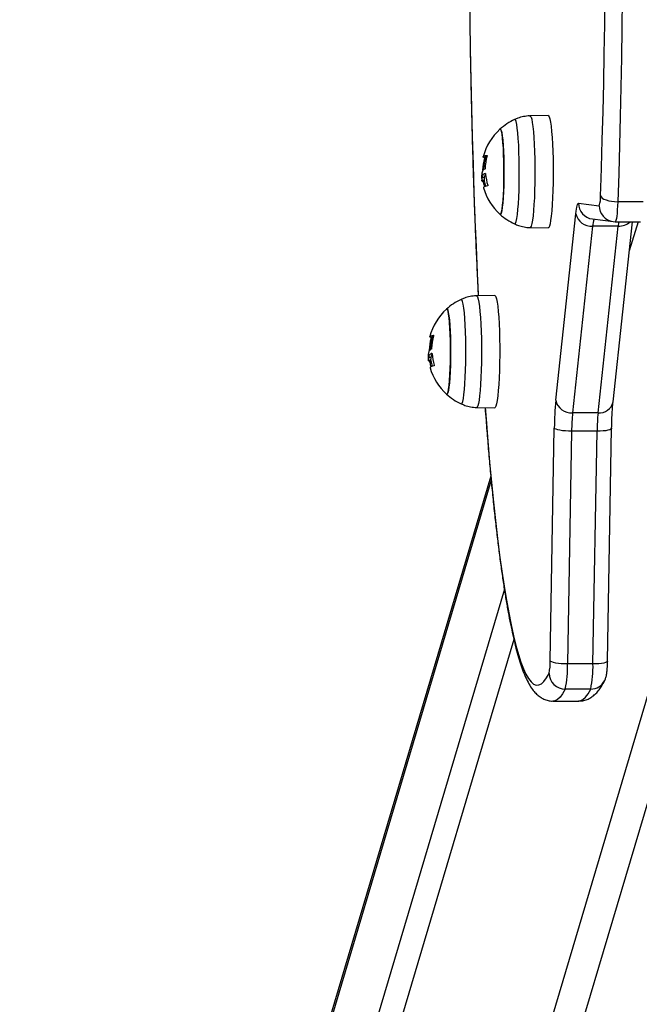
# Model space of a CAD drawing. Units: millimetres. Extents: x -13492 to 14, y -4548 to 14.
# Drawn here: x 4 to 4, y 3 to 4 of the extents above; entities that cross this region are included whole.
import ezdxf
from ezdxf import colors
from ezdxf.entities.mleader import LeaderData, LeaderLine
from ezdxf.math import Vec2, Vec3

# ---------------------------------------------------------------- set-up
doc = ezdxf.new("R2010")
doc.units = ezdxf.units.MM
doc.styles.get("Standard").update_dxf_attribs({"font": 'ARIALN.TTF'})

# ---------------------------------------------------------------- blocks, each defined once
blk = doc.blocks.new('K294_')
at = {"color": 7, "linetype": 'Continuous', "lineweight": 25}
for p, q in [((13.1332199035345, 3.660440941726255), (13.12752727902569, 3.660341196920261)), ((13.11348579155618, 3.647124711509012), (13.11327268877028, 3.647124711509012)), ((13.11352878060768, 3.647298566187009), (13.11328020247345, 3.647298566187009)), ((13.11320619745618, 3.640145258649999), (13.11245905142858, 3.640145258649999)), ((13.11331762604584, 3.641080784330687), (13.11257048002188, 3.641080784330687)), ((13.11360621314123, 3.642232021234439), (13.11317057794566, 3.642232021234439)), ((13.14959212353222, 3.635384407568698), (13.14977545270847, 3.640771325222294)), ((13.11324904083938, 3.639795050335441), (13.11283308288728, 3.639795050335441)), ((13.11328047807672, 3.639620097315263), (13.11289558281112, 3.639620097315263)), ((13.14270679607251, 3.633062937061685), (13.14918337387315, 3.632258196395331)), ((13.16294668529952, 3.633510911911206), (13.15497712771537, 3.633510911911206)), ((13.1355828712143, 3.571349673909343), (13.14187027139304, 3.629724400797703)), ((13.14707124066934, 3.628101093439317), (13.15354781847089, 3.627296352772963)), ((13.12752727902569, 3.625440727460362), (13.1332199035345, 3.625340982654369)), ((13.14712536747664, 3.625837539385746), (13.14083796729699, 3.567462812497387)), ((13.15509492506169, 3.625837539385746), (13.14712536747664, 3.625837539385746)), ((13.14880752488205, 3.567462812497387), (13.15509492506169, 3.625837539385746)), ((13.15350464991059, 3.570814232890688), (13.15958406067455, 3.627257903227791)), ((13.15354781847089, 3.627296352772963), (13.15415962839723, 3.627258489560835)), ((13.15416906633016, 3.627257903227791), (13.16213862391522, 3.627257903227791)), ((13.16132062735267, 3.627257903227791), (13.1585960301303, 3.618084634218893)), ((13.20248538219255, 3.607624159652322), (13.0104164244998, 2.960959690209482)), ((13.21232532986267, 3.607213408118104), (13.02037837148089, 2.960959690209482)), ((13.11649399148917, 3.604127557361925), (13.11080136698036, 3.604027812555931)), ((13.09675987951085, 3.590811327144682), (13.09654677672404, 3.590811327144682)), ((13.09680286856144, 3.590985181822679), (13.09655429042721, 3.590985181822679)), ((13.09659171400051, 3.584767399966357), (13.09584456797655, 3.584767399966357)), ((13.09688030109499, 3.585918636870109), (13.09644466590033, 3.585918636870109)), ((13.09648028540994, 3.583831874287488), (13.09573313938234, 3.583831874287488)), ((13.09652312879405, 3.583481665971111), (13.09610717084195, 3.583481665971111)), ((13.09655456603139, 3.583306712950933), (13.09616967076579, 3.583306712950933)), ((13.11080136698036, 3.569127343096032), (13.11649399148917, 3.569027598290039)), ((13.14880752488205, 3.567462812497387), (13.14083796729699, 3.567462812497387)), ((13.13384126994004, 3.489815994299851), (13.13512378877875, 3.562659277818374)), ((13.14053191234087, 3.561669215102801), (13.13924939350216, 3.488825931586097)), ((13.14850146992501, 3.561669215102801), (13.14053191234087, 3.561669215102801)), ((13.14721895108631, 3.488825931586097), (13.14850146992501, 3.561669215102801)), ((13.15179102621949, 3.489727975196137), (13.1530735450582, 3.56257125871466)), ((13.11523246903869, 3.547599523651432), (12.9735315454376, 3.070515909093364)), ((13.11534326398521, 3.546390742275752), (12.97400382426202, 3.070524184250961)), ((13.11948169238565, 3.512188639942313), (12.96480840789571, 2.991429228042169)), ((13.12246647889186, 3.496442400285876), (12.97000190552933, 2.983119354087965)), ((13.14721895108631, 3.488825931586097), (13.13924939350216, 3.488825931586097)), ((13.14651546345465, 3.480956905439005), (13.1385459058705, 3.480956905439005)), ((13.13477559309775, 3.47718569484582), (13.1427451506828, 3.47718569484582))]:
    blk.add_line(p, q, dxfattribs=at)
at = {"color": 7, "linetype": 'Continuous', "lineweight": 25, "flags": 128}
for points in [[(13.15640638950788, 3.6971202637063), (13.15629244177251, 3.68780069463114), (13.15614800425863, 3.678536934839348), (13.15597328163802, 3.66934211125167), (13.15576852149514, 3.660229253109127), (13.15553401397881, 3.651211273497528), (13.15527009139112, 3.642300951066635), (13.15497712771537, 3.633510911911206)], [(13.14977545270847, 3.640771325222294), (13.14988119078624, 3.644061060690864), (13.15014138402819, 3.652857203679877), (13.15037232923567, 3.661760192269274), (13.15057369443037, 3.670757228606225), (13.15074519015286, 3.679835379643326), (13.15088656988371, 3.688981595735958), (13.15099763039087, 3.698182729396057)], [(13.10858080953165, 3.6992416675233), (13.1086883792417, 3.690035075749027), (13.1088262887173, 3.68088188718625), (13.10899433971497, 3.671795259347481), (13.10919229066565, 3.662788254062751), (13.10941985701936, 3.653873818709461), (13.10967671165452, 3.645064767593202), (13.10996248534719, 3.636373763535947), (13.11027676730498, 3.627813299669786), (13.1106191057537, 3.619395681474406), (13.1109890085894, 3.61113300909651), (13.11133499234746, 3.604037162612575)], [(13.12268955127763, 3.626548182227769), (13.12276516128111, 3.62653598498341), (13.12297741213604, 3.626749046602844), (13.12318452467696, 3.627322691943253), (13.12338187235344, 3.628244106713599), (13.12356504674279, 3.629492708031965), (13.12372995603289, 3.631040604209692), (13.12387291642188, 3.632853217802539), (13.12399073441191, 3.634890058017253), (13.12408077814269, 3.637105625209505), (13.12414103618756, 3.639450427271503), (13.12417016247889, 3.641872085197382), (13.12416750638602, 3.644316503151775), (13.12413312724073, 3.646729076875407), (13.1240677930158, 3.649055913461187), (13.12397296317011, 3.651245035223245), (13.12385075604596, 3.653247540796063), (13.12370390154809, 3.655018697517652), (13.12353568016477, 3.656518940673185), (13.12334984968163, 3.657714757309212), (13.12315056124624, 3.658579434856937), (13.12294226663142, 3.65909365784987), (13.1227296187966, 3.659245939395395), (13.12268997132412, 3.659233937143061)], [(13.1275273724026, 3.66034119852461), (13.12761401809383, 3.660314316442371), (13.12782927039587, 3.659999129856577), (13.12803842230585, 3.659335670313657), (13.12823721609346, 3.658337443935442), (13.12842160489106, 3.657024771733039), (13.12858783507398, 3.655424375926803), (13.12873252267525, 3.653568835961186), (13.12885272227266, 3.651495925277549), (13.128945986948, 3.649247842360045), (13.1290104181029, 3.646870351694223), (13.12904470410502, 3.644411852133406)], [(13.1332199035345, 3.660440941726255), (13.13330713839912, 3.660413907600149), (13.13352362107469, 3.660096919421766), (13.13373396848818, 3.65942966757152), (13.13393389857299, 3.658425735372792), (13.13411934132853, 3.657105559991895), (13.13428652167602, 3.655496016391543), (13.13443203630539, 3.653629870237045), (13.13455292295874, 3.651545110883807), (13.13464672073167, 3.649284178017614), (13.1347115201728, 3.646893097716519), (13.13474600215102, 3.644420545474849)], [(13.11810435629048, 3.656190161408948), (13.11829652121776, 3.656200288272292), (13.11848621053867, 3.65584737141521), (13.11866825002415, 3.655141037488055), (13.11883767411144, 3.654100553441229), (13.11898986135327, 3.652754300966397), (13.1191206604766, 3.65113900232186), (13.11922650362465, 3.649298718642375), (13.11930450367197, 3.647283648071014), (13.1193525329785, 3.645148756480329), (13.11936928143257, 3.642952278146685), (13.11935429217863, 3.640754127274112), (13.11930797408366, 3.638614263686894), (13.11923159058677, 3.636591057287068), (13.11912722522846, 3.634739695869347), (13.11899772482537, 3.633110679749142), (13.11884662181035, 3.631748444238245), (13.1186780378788, 3.630690147570339), (13.11849657156234, 3.629964657320078), (13.1183071727877, 3.629591762969857), (13.11811500786132, 3.629581636106512), (13.1181136998606, 3.629582818811603)], [(13.1181136998606, 3.629582818811603), (13.11821110857671, 3.629541103001746), (13.1184025442775, 3.629733269955385), (13.11858861233975, 3.630284344453092), (13.1187642373119, 3.631179294621096), (13.1189246286034, 3.632393708550215), (13.11906541115639, 3.633894460193322), (13.11918274479047, 3.63564061295924), (13.11927342895104, 3.637584536352141), (13.11933499000896, 3.639673205208372), (13.1193657487396, 3.641849646087711), (13.11936486612501, 3.644054491356063), (13.11933236624134, 3.646227598580798), (13.11926913559944, 3.64830969106274), (13.1191768989678, 3.650243974748581), (13.1190581723198, 3.651977687416864), (13.11891619420965, 3.65346353791151), (13.11875483743041, 3.654660996098163), (13.11857850337345, 3.655537398444129), (13.11839200197335, 3.656068838973941), (13.11820042050147, 3.656240821378877), (13.1181136998606, 3.65619910556902)], [(13.11328020247345, 3.647298566187009), (13.11304246822636, 3.647386688221876), (13.11290022316587, 3.647476395727925), (13.1128542587561, 3.647567189565369), (13.11290483074697, 3.647658564544462), (13.11305165775264, 3.647750012250389), (13.11329392281221, 3.647841023855425), (13.11363027793903, 3.647931092963835), (13.11405885161946, 3.648019718422209)], [(13.12904470410502, 3.644411852133406), (13.12904814698902, 3.641922391637626), (13.12902067666744, 3.639452648446739), (13.12896285235854, 3.637052899409672), (13.12887585119677, 3.634771996493645), (13.12876144427662, 3.632656372306291), (13.12862196059121, 3.630749094854171), (13.12846023962755, 3.629088990808076), (13.12827957355728, 3.627709855097554), (13.12808364022056, 3.626639762947296), (13.12787642825549, 3.625900498350664), (13.12766215590034, 3.625507110600073), (13.127527100571, 3.625440730707258)], [(13.13474600215102, 3.644420545474849), (13.13474946471468, 3.641916855330554), (13.13472183737429, 3.6394329951921), (13.1346636825441, 3.637019529288726), (13.13457618408791, 3.634725588827995), (13.13446112322197, 3.632597871822644), (13.13432084225349, 3.630679692453985), (13.13415819689942, 3.629010099322248), (13.13397649814977, 3.627623080530019), (13.13377944486672, 3.62654687177869), (13.13357104848672, 3.625803381576906), (13.13335555135962, 3.625407745238907), (13.1332199035345, 3.625340982654369)], [(13.11283308288728, 3.639795050335441), (13.11273319598184, 3.639837891066553), (13.11264837667875, 3.639881073896821), (13.11257869792496, 3.639924561684301), (13.11252421964435, 3.639968317032388), (13.11248498868861, 3.640012302311651), (13.11246103879637, 3.640056479690746), (13.11245239056496, 3.640100811178262), (13.11245905143221, 3.640145258649999)], [(13.1132011059384, 3.64008339526058), (13.11319953658893, 3.640100811178262), (13.11320619745618, 3.640145258649999)], [(13.11425801553958, 3.638483588566804), (13.1138029339312, 3.638373199456827), (13.11344245182807, 3.638260840856081), (13.11317864002593, 3.638147158209311), (13.11301301399761, 3.638032804570092), (13.11294652518552, 3.637918436846438), (13.11295062046736, 3.637861379001468)], [(13.14959212353222, 3.635384407568698), (13.14976665401935, 3.635018906697359), (13.1501258934153, 3.634667451820268), (13.15065603635174, 3.634343549150207), (13.15133670973353, 3.634059646084414), (13.1521417556636, 3.633826652859487), (13.1530402366783, 3.633653523276142), (13.1539976246562, 3.633546910604626), (13.15497712771537, 3.633510911911206)], [(13.14187027139304, 3.629724400797703), (13.14196102985659, 3.630495073094925), (13.14205724553392, 3.631173018292746), (13.14215820073185, 3.63175317946784), (13.14226314240785, 3.632231229087982), (13.14237128778166, 3.632603601290019), (13.14248183017606, 3.632867518480769), (13.14259394503495, 3.633021012049857), (13.14270679607251, 3.633062937061685)], [(13.15497712771537, 3.633510911911206), (13.15491938743833, 3.632170109139541), (13.15484486508865, 3.630943102626905), (13.1547552274709, 3.629857336239501), (13.15465247946702, 3.628937094797355), (13.15453891919185, 3.628202960898624), (13.1544170865958, 3.627671354566108), (13.15428970664869, 3.627354165986024), (13.15415962839723, 3.627258489560835)], [(13.1059636392323, 3.570234797863439), (13.10603924923487, 3.570222600620899), (13.1062515000898, 3.570435662238514), (13.10645861263163, 3.571009307578923), (13.10665596030811, 3.571930722349269), (13.10683913469746, 3.573179323667635), (13.10700404398756, 3.574727219845362), (13.10714700437655, 3.576539833438209), (13.10726482236658, 3.578576673652923), (13.10735486609736, 3.580792240845175), (13.10741512414132, 3.583137042907173), (13.10744425043356, 3.585558700833052), (13.10744159434069, 3.588003118787445), (13.10740721519449, 3.590415692512896), (13.10734188096956, 3.592742529096857), (13.10724705112478, 3.594931650858915), (13.10712484400063, 3.596934156431733), (13.10697798950276, 3.598705313155141), (13.10680976811853, 3.600205556308855), (13.1066239376363, 3.601401372944882), (13.1064246492, 3.602266050492607), (13.10621635458608, 3.60278027348554), (13.10600370675127, 3.602932555031065), (13.10596405927879, 3.602920552778731)], [(13.11080146035727, 3.60402781416028), (13.1108881060485, 3.604000932078042), (13.11110335835054, 3.603685745492247), (13.11131251026052, 3.603022285949327), (13.11151130404813, 3.602024059571112), (13.11169569284482, 3.600711387368709), (13.11186192302774, 3.599110991562473), (13.11200661062901, 3.597255451596856), (13.11212681022642, 3.595182540913219), (13.11222007490267, 3.592934457995715), (13.11228450605757, 3.590556967329893), (13.11231879205969, 3.588098467769076)], [(13.11649399148917, 3.604127557361925), (13.11658122635379, 3.604100523235819), (13.11679770902936, 3.603783535057436), (13.11700805644194, 3.60311628320719), (13.11720798652675, 3.602112351008462), (13.1173934292832, 3.600792175627565), (13.11756060963069, 3.599182632027213), (13.11770612426006, 3.597316485872715), (13.11782701091341, 3.595231726519477), (13.11792080868634, 3.592970793655103), (13.11798560812656, 3.590579713352189), (13.11802009010569, 3.588107161110519)], [(13.10137844424515, 3.599876777044618), (13.10157060917152, 3.599886903907962), (13.10176029849334, 3.59953398705088), (13.10194233797882, 3.598827653125544), (13.10211176206611, 3.597787169076899), (13.10226394930703, 3.596440916602067), (13.10239474843127, 3.59482561795753), (13.10250059157932, 3.592985334278045), (13.10257859162573, 3.590970263706684), (13.10262662093317, 3.588835372115999), (13.10264336938724, 3.586638893782355), (13.10262838013239, 3.584440742909782), (13.10258206203833, 3.582300879322564), (13.10250567854144, 3.580277672922738), (13.10240131318313, 3.578426311505017), (13.10227181278004, 3.576797295384812), (13.10212070976502, 3.575435059873915), (13.10195212583347, 3.574376763206009), (13.101770659517, 3.573651272955748), (13.10158126074237, 3.573278378605527), (13.10138909581508, 3.573268251744001), (13.10138778781527, 3.573269434447274)], [(13.10138778781527, 3.573269434447274), (13.10148519653137, 3.573227718637416), (13.10167663223217, 3.573419885591055), (13.10186270029442, 3.573970960090581), (13.10203832526657, 3.574865910256766), (13.10219871655716, 3.576080324185885), (13.10233949911106, 3.577581075828992), (13.10245683274514, 3.57932722859491), (13.1025475169048, 3.581271151987811), (13.10260907796271, 3.583359820844042), (13.10263983669427, 3.585536261723381), (13.10263895407968, 3.587741106991733), (13.10260645419601, 3.589914214216468), (13.10254322355411, 3.591996306700229), (13.10245098692156, 3.593930590384251), (13.10233226027447, 3.595664303054353), (13.10219028216432, 3.59715015354718), (13.10202892538507, 3.598347611733833), (13.10185259132811, 3.599224014079799), (13.10166608992802, 3.599755454609611), (13.10147450845614, 3.599927437014547), (13.10138778781527, 3.59988572120469)], [(13.09655429042721, 3.590985181822679), (13.09631655618103, 3.591073303857546), (13.09617431112054, 3.591163011363595), (13.09612834670986, 3.591253805201039), (13.09617891870164, 3.591345180180132), (13.09632574570731, 3.591436627886059), (13.09656801076688, 3.591527639491095), (13.09690436589279, 3.591617708599505), (13.09733293957322, 3.591706334057879)], [(13.11231879205969, 3.588098467769076), (13.11232223494278, 3.585609007275115), (13.11229476462211, 3.583139264084228), (13.11223694031321, 3.580739515045342), (13.11214993915144, 3.578458612129315), (13.11203553223038, 3.576342987941961), (13.11189604854588, 3.574435710489841), (13.11173432758131, 3.572775606443746), (13.11155366151104, 3.571396470733224), (13.11135772817522, 3.570326378582966), (13.11115051621016, 3.569587113986334), (13.11093624385501, 3.569193726235743), (13.11080118852476, 3.569127346342928)], [(13.11802009010569, 3.588107161110519), (13.11802355266935, 3.585603470966224), (13.11799592532896, 3.58311961082777), (13.11793777049877, 3.580706144924396), (13.11785027204167, 3.578412204463665), (13.11773521117573, 3.576284487458314), (13.11759493020816, 3.574366308089655), (13.11743228485409, 3.572696714957918), (13.11725058610444, 3.571309696165689), (13.11705353282048, 3.57023348741436), (13.11684513644139, 3.569489997212576), (13.11662963931429, 3.569094360874577), (13.11649399148917, 3.569027598290039)], [(13.09610717084195, 3.583481665971111), (13.0960072839356, 3.583524506702223), (13.09592246463342, 3.583567689532491), (13.09585278587963, 3.583611177319971), (13.09579830759901, 3.583654932669877), (13.09575907664237, 3.583698917947321), (13.09573512675104, 3.583743095326416), (13.09572647851963, 3.583787426813932), (13.09573313938688, 3.583831874287488)], [(13.09753210349425, 3.582170204204293), (13.09707702188587, 3.582059815092497), (13.09671653978274, 3.581947456491752), (13.09645272798059, 3.581833773844981), (13.09628710195227, 3.581719420207581), (13.09622061314019, 3.581605052482108), (13.09622470842203, 3.581547994637138)], [(13.09647519389216, 3.58377001089625), (13.09647362454269, 3.583787426813932), (13.09648028540994, 3.583831874287488)], [(13.11348282152483, 3.569080359290955), (13.11375482833171, 3.565458259457363), (13.11430067785512, 3.558598196575393), (13.114868799585, 3.551980474583023), (13.11545837685879, 3.545614606309162), (13.11606856217202, 3.539509742554718), (13.11669847839619, 3.533674658926746), (13.1173472200411, 3.528117743234678), (13.11801385455363, 3.522846983421322), (13.11869742366105, 3.517869956094136), (13.11939694474893, 3.513193815618568), (13.12011141226902, 3.508825283848044), (13.12083979919078, 3.504770640452397), (13.121581058473, 3.50103571389386), (13.12233412457261, 3.49762587304699), (13.12309791497262, 3.494546019486141), (13.12387133174105, 3.491800580435073), (13.12465326310701, 3.489393502400479), (13.12544258506239, 3.487328245507659), (13.12623816297344, 3.485607778516486), (13.12703885321423, 3.484234574563151), (13.12784350481013, 3.483210607596765), (13.12865096109033, 3.48253734954901), (13.12946006135587, 3.482215768213199), (13.1302696425413, 3.482246325856384), (13.13107854089174, 3.482628978551792), (13.13188559363278, 3.483363176244301), (13.13268964064389, 3.484447863539889), (13.13348952612467, 3.485881481226305)], [(13.14053191234087, 3.561669215102801), (13.13955196504992, 3.561688238879786), (13.13859326144609, 3.561744579138893), (13.13769264397104, 3.561836070755224), (13.13688472284901, 3.561959197758687), (13.13620054603723, 3.562109228444887), (13.1356664060653, 3.5622803972195), (13.13530282963291, 3.562466126163916), (13.13512378877875, 3.562659277818374)], [(13.15307353211154, 3.562570588926381), (13.15304291818063, 3.562466126163916), (13.15283960256909, 3.5622803972195), (13.15245315981554, 3.562109228444887), (13.1518984406979, 3.561959197758687), (13.15119676276061, 3.561836070755224), (13.15037509109368, 3.561744579138893), (13.14946500207896, 3.561688238879786), (13.14850146992501, 3.561669215102801)], [(13.13924939350216, 3.488825931586097), (13.13826944621121, 3.488844955363082), (13.13731074260739, 3.488901295622189), (13.13641012513233, 3.48899278723852), (13.1356022040103, 3.489115914240164), (13.13491802719853, 3.489265944926363), (13.13438388722659, 3.489437113702796), (13.1340203107942, 3.489622842647212), (13.13384126994004, 3.489815994299851)], [(13.15179102621949, 3.489727975196137), (13.15176039934193, 3.489622842647212), (13.15155708373038, 3.489437113702796), (13.15117064097683, 3.489265944926363), (13.15061592185919, 3.489115914240164), (13.14991424392281, 3.48899278723852), (13.14909257225588, 3.488901295622189), (13.14818248324025, 3.488844955363082), (13.14721895108631, 3.488825931586097)], [(13.1385459058705, 3.480956905439005), (13.13773554272337, 3.479503219028037), (13.13692098527224, 3.478400503330112), (13.1361033877605, 3.477650320913516), (13.13528390873796, 3.477253734802933), (13.13478007979063, 3.477185700146355)], [(13.1427451506828, 3.47718569484582), (13.14325346632302, 3.477253734802933), (13.14407294534465, 3.477650320913516), (13.1448905428573, 3.478400503330112), (13.14570510030842, 3.479503219028037), (13.14651546345465, 3.480956905439005)]]:
    blk.add_lwpolyline(points, dxfattribs=at)
at = {"color": 7, "linetype": 'Continuous', "lineweight": 25}
for centre, radius, start, end in [((13.13023365529842, 3.642890962189402), 0.01800000000000114, 114.7769633463232, 132.3246654672177), ((13.13023365529842, 3.642890962189402), 0.01800000000000023, 132.3246654672195, 164.8726959665701), ((13.12969930478028, 3.64255167347378), 0.01705128706064659, 164.4432242348116, 177.3445266998162), ((13.13098080132147, 3.642890962189402), 0.01800000000000033, 164.8726959665701, 177.340052042175), ((13.13071065409747, 3.643242411000164), 0.0172661854021117, 164.4583625171082, 177.9004172887084), ((13.11422161807821, 3.647035490891857), 0.0008285059035559602, 100.4998929393092, 138.1436211706688), ((13.13023365529842, 3.642890962189402), 0.01800000000000003, 186.2865068871611, 188.9734019774241), ((13.11549947210586, 3.633458186906272), 0.009077660317280646, 102.4596504061424, 104.865582617347), ((13.13098080132147, 3.642890962189402), 0.01800000000000121, 188.9734019774232, 194.7576608363409), ((13.13073664268029, 3.6435680148164), 0.01717827848630225, 184.6399235927473, 196.6057021888464), ((13.1298269376606, 3.642525984426674), 0.01717891023685181, 189.73865387042, 194.7099158145442), ((13.13023365529842, 3.642890962189402), 0.01799999999999775, 196.2256684264594, 227.6753345267399), ((13.14204012966036, 3.634781997408344), 0.007575982407431454, 340.5410234933352, 4.560733381820621), ((13.14769343773549, 3.63304878645008), 0.004986661741134524, 179.8374119896907, 262.832395595393), ((13.15417001553704, 3.632244045783726), 0.004986661741136669, 179.8374119896907, 262.8323955953759), ((13.13023365529842, 3.642890962189402), 0.01800000000000075, 227.6753345267405, 245.2230366512476), ((13.14668910180479, 3.630743617373217), 0.004925436931252232, 191.9424541817386, 275.0815759109328), ((13.15324123411063, 3.625648193064397), 0.006118796999431209, 157.0454531795005, 178.2266976210714), ((13.17015732271682, 3.624383774705483), 0.01513239091758944, 169.0511716395133, 174.4871076543909), ((13.15525776614448, 3.631066689527278), 0.005231685047114935, 268.2163272664847, 313.2791016638083), ((13.11350774325217, 3.586577577825072), 0.01800000000000143, 114.7769633463226, 132.3246654672237), ((13.11350774325217, 3.586577577825072), 0.01800000000000047, 132.3246654672195, 164.8726959665701), ((13.11297339273404, 3.58623828910945), 0.01705128706061677, 164.4432242348119, 177.3445266998177), ((13.11425488927614, 3.586577577825072), 0.01800000000000185, 164.8726959665717, 177.3400520421752), ((13.11398474205214, 3.586929026635834), 0.01726618540223651, 164.4583625171076, 177.9004172887089), ((13.09749570603197, 3.590722106527527), 0.0008285059035479283, 100.4998929392835, 138.1436211707432), ((13.11350774325217, 3.586577577825072), 0.01799999999999988, 186.2865068814067, 188.9734019774241), ((13.09877356006144, 3.577144802538304), 0.009077660320051943, 102.4596504092707, 104.8655826169966), ((13.11401073063496, 3.58725463045207), 0.01717827848636986, 184.6399235864548, 196.605702188845), ((13.11310102561436, 3.586212600062344), 0.01717891023662495, 189.7386538704207, 194.7099158086785), ((13.11350774325217, 3.586577577825072), 0.01799999999999843, 196.2256684272692, 227.6753345267408), ((13.11425488927614, 3.586577577825072), 0.0180000000000021, 188.9734019774251, 194.7576608363409), ((13.11350774325217, 3.586577577825072), 0.01799999999999941, 227.6753345267437, 245.2230366512457), ((13.23857215208171, 3.561551795951662), 0.1034542912886807, 174.5655258644735, 179.3866349276489), ((13.14040170162514, 3.572368890484857), 0.004925436931244572, 191.9424541817355, 275.081575910941), ((13.14929679934756, 3.571744375557818), 0.004309428238990215, 263.480819451213, 347.5352459638966), ((13.20949748787405, 3.560930893859539), 0.0689695275244955, 174.5655258648795, 179.3866349286502), ((13.21746704546092, 3.56093089385772), 0.06896952752622837, 174.5655258635183, 179.386634927148), ((13.11748989588557, 3.489294820861095), 0.01635967772390349, 347.9571330865511, 1.825591686276829), ((13.10654664539232, 3.487783584704947), 0.03271935544774406, 347.9571330931133, 1.825591692644688), ((13.11451620297737, 3.487783584704947), 0.03271935544764924, 347.957133093113, 1.825591692645487), ((13.13853106335717, 3.485999809253689), 0.005042925657627202, 181.3445208782409, 270.168635164833), ((13.14654210853258, 3.485852611927247), 0.004895778996111259, 269.6881685125514, 333.4157057361832)]:
    blk.add_arc(centre, radius, start, end, dxfattribs=at)
for points, knots in [([(13.1675395557844, 3.635208400094915), (13.1675893467085, 3.636645516096313), (13.16773377895368, 3.640814265632206), (13.16795317527738, 3.647801678419772), (13.16818887610532, 3.656195467202768), (13.1683977853221, 3.664681633915596), (13.1685800787576, 3.673247140193188), (13.16873541275925, 3.681881623525759), (13.16886362569165, 3.690573915916819), (13.16896454956111, 3.699312960828455), (13.16903806093649, 3.708087586799), (13.16908406765413, 3.71688658741309), (13.16910251264597, 3.725698719198907), (13.16909337308187, 3.734512719321491), (13.16905666073615, 3.743317317337049), (13.16899242194757, 3.752101255158185), (13.16890073752018, 3.760853304367036), (13.16878172250142, 3.769562283588447), (13.16863552598477, 3.778217069236551), (13.16846233082322, 3.786806610672419), (13.16826235327096, 3.795319945316213), (13.16803584254592, 3.80374621373753), (13.16778308030223, 3.812074674722088), (13.16750438001998, 3.820294720322043), (13.16720008628034, 3.828395890895398), (13.16687057393245, 3.836367890174505), (13.16651624712302, 3.844200600380053), (13.16613753816126, 3.851884097438732), (13.1657349062001, 3.859408666344597), (13.16530883567646, 3.866764816769636), (13.1648598344649, 3.873943299023584), (13.16438843165486, 3.880935120523053), (13.16389517484493, 3.887731562962789), (13.16338062681314, 3.894324200491018), (13.16284536132696, 3.900704919258122), (13.16228995780728, 3.906865938862528), (13.16171499438713, 3.912799836461407), (13.16112103872127, 3.918499574564838), (13.16050863555245, 3.923958534008624), (13.15987828954292, 3.929170554286746), (13.15923044100635, 3.934129984464879), (13.15856543079861, 3.938831749502559), (13.15788344815644, 3.943271439521912), (13.15718445097389, 3.94744543388092), (13.15646804013102, 3.951351079476216), (13.15573325379626, 3.954986955769844), (13.15497821839688, 3.958353283274254), (13.15419952152968, 3.961452575210704), (13.15339104781413, 3.964290716908498), (13.15254158956703, 3.966878758548181), (13.15163008984507, 3.969235697160319), (13.15061524993905, 3.971389417015733), (13.14955104169656, 3.973151899540743), (13.14843508158299, 3.97453768111095), (13.14734944059217, 3.975547282528486), (13.14618592408113, 3.976330504519273), (13.14491002007469, 3.976874958857796), (13.14373411380018, 3.977173278171311), (13.1430064607888, 3.977152248463743), (13.14275115232011, 3.977144869860557)], [0, 0, 0, 0, 0.009638777109665458, 0.02795991940680459, 0.04628040621279209, 0.06459959734991232, 0.08291768795424401, 0.1012348550654975, 0.1195512609010394, 0.1378670557545989, 0.1561823805219949, 0.1744973689411776, 0.1928121496193268, 0.2111268479095419, 0.2294415740457413, 0.2477564244162248, 0.266071524394758, 0.2843870025525845, 0.3027029925140312, 0.3210196349555034, 0.3393370798054513, 0.3576554887154009, 0.3759750378854259, 0.3942959213455391, 0.4126183548185545, 0.430942580322221, 0.449268871711395, 0.4675975414185459, 0.4859289487285474, 0.5042635100289634, 0.52260171162129, 0.5409441258780022, 0.559291431808831, 0.5776444414935644, 0.5960041344020701, 0.6143717024399726, 0.6327486097615168, 0.6511366731908592, 0.6695381718306749, 0.6879559986810078, 0.7063938738062319, 0.7248566494528677, 0.7433507555367853, 0.7618848646024968, 0.7804709091608943, 0.7991256816295513, 0.8178734287847026, 0.8367502015292028, 0.8558113990852801, 0.875145202415951, 0.8948961610912158, 0.915297587032566, 0.9366174899469781, 0.9517317518783313, 0.9642351276434578, 0.9751887593497226, 0.9852290215621943, 0.9948173706024316, 1, 1, 1, 1]), ([(13.11131297916871, 3.850334612788491), (13.11122375592311, 3.848566678839551), (13.11100603055309, 3.84425251084699), (13.1106877308124, 3.837215479022551), (13.11035476706582, 3.829261227250162), (13.11004788538719, 3.821171030050526), (13.10976633333974, 3.812962550116343), (13.1095107587347, 3.804644235969453), (13.10928139561418, 3.796227201307691), (13.10907854918094, 3.787722023030573), (13.10890246498218, 3.779139579709725), (13.10875336319566, 3.77049080762058), (13.10863142880806, 3.761786746793722), (13.10853681371407, 3.753038509375391), (13.10846963572601, 3.744257268797218), (13.10842997851103, 3.735454243358025), (13.10841789136737, 3.726640681308116), (13.10843338912617, 3.717827849231388), (13.10847645205047, 3.709027016036406), (13.10854702584072, 3.700249434844726), (13.10864502177299, 3.691506324000646), (13.10877031696907, 3.682808853148662), (13.10892275438471, 3.674168129485541), (13.1091021439537, 3.665595188117867), (13.1093082598394, 3.657100956397106), (13.10954085254741, 3.648696315563346), (13.1097996059674, 3.640391799318739), (13.11008430038635, 3.632198647611721), (13.11039420717077, 3.624124802186405), (13.1107303518005, 3.616189782221544), (13.11103619578114, 3.609484473417386), (13.11123949882165, 3.605490502624296), (13.11131349661298, 3.604036785968991)], [0, 0, 0, 0, 0.02373808042988362, 0.0579264099956321, 0.09210983819308342, 0.1262890239360286, 0.1604645398491173, 0.1946368876622021, 0.228806510732764, 0.2629738043295644, 0.2971391241634534, 0.3313027935423251, 0.3654651094460494, 0.3996263477564428, 0.4337867678319791, 0.4679466165829501, 0.5021061321779073, 0.536265547494201, 0.5704250502312236, 0.604584838230806, 0.638745146410085, 0.6729062164292667, 0.7070683002055814, 0.7412316637175509, 0.7753965912123617, 0.8095633899522229, 0.84373239566206, 0.8779039788770736, 0.9120785524366807, 0.9462565804356932, 0.9804385890290889, 1, 1, 1, 1]), ([(13.12753003531396, 3.660330908874447), (13.12748661275998, 3.660333580429641), (13.12679940845499, 3.660375860393605), (13.12550121020411, 3.660154442526026), (13.12391236098881, 3.659777599129801), (13.12302120602851, 3.659357348820184), (13.12268566331239, 3.659199113793282)], [0, 0, 0, 0, 0.0260166656360995, 0.4117391329038669, 0.7785046844101378, 1, 1, 1, 1]), ([(13.11327268877028, 3.647124711509012), (13.11327546948485, 3.647135209258839), (13.11328098481625, 3.647156030726681), (13.1132872845086, 3.64718739276518), (13.11329174228411, 3.647217025683266), (13.11329392067671, 3.64724368100119), (13.11329378449716, 3.647265988739808), (13.11329069296915, 3.647289301582849), (13.1132843897143, 3.64729486825613), (13.11328020247345, 3.647298566187009)], [0, 0, 0, 0, 0.1261443512348058, 0.250197495167289, 0.3757810848341104, 0.5004272876061928, 0.6250119633647612, 0.7508961209725368, 1, 1, 1, 1]), ([(13.11405885161946, 3.648019718422209), (13.1140626799737, 3.648019891953798), (13.11407027573785, 3.64802023625757), (13.11407929980613, 3.648012816390609), (13.11408604852693, 3.647999893189398), (13.1140899169335, 3.647980975339441), (13.11409086683159, 3.647957308746617), (13.1140886730758, 3.647929802056159), (13.11408383267952, 3.647899814844412), (13.11407848412762, 3.647879116052853), (13.11407578960769, 3.647868688310472)], [0, 0, 0, 0, 0.1259231919416799, 0.2498418121804287, 0.3753926238689821, 0.4996836939574228, 0.6243172069770888, 0.749776098235234, 0.8739409364711458, 1, 1, 1, 1]), ([(13.11339214525958, 3.643706722071646), (13.11314506368615, 3.643613517096445), (13.11265106271401, 3.643427168324114), (13.11247719561232, 3.642573847265656), (13.11239029060141, 3.642147326803159)], [0, 0, 0, 0, 0.5001641430223503, 1, 1, 1, 1]), ([(13.11345606016619, 3.643874982402257), (13.11345545101392, 3.643864351107685), (13.11345423060573, 3.643843051791326), (13.11344799565484, 3.64380190583447), (13.11343547525883, 3.643756375310976), (13.11341489553832, 3.643717466478255), (13.11339973461725, 3.643710305651756), (13.11339214523685, 3.643706721023908)], [0, 0, 0, 0, 0.1250654454582809, 0.2505629262742511, 0.5001166517465346, 0.7497642180575489, 1, 1, 1, 1]), ([(13.11239029063961, 3.642147326586699), (13.11236759078418, 3.641840504121636), (13.11232230640815, 3.641228418145464), (13.11234086303319, 3.640978744389348), (13.11235011771385, 3.640854225464271)], [0, 0, 0, 0, 0.501273474202258, 0.9999999999999999, 0.9999999999999999, 0.9999999999999999, 0.9999999999999999]), ([(13.11245905142585, 3.640145258686379), (13.1124699987771, 3.640227971134071), (13.11249184899532, 3.64039305992569), (13.11254430528004, 3.640851854189667), (13.1125704800246, 3.641080784294307)], [0, 0, 0, 0, 0.5010179445837089, 0.9999999999999999, 0.9999999999999999, 0.9999999999999999, 0.9999999999999999]), ([(13.11257048001642, 3.641080784330687), (13.11262309669963, 3.641375258913603), (13.11272805981696, 3.64196269559702), (13.11302332531102, 3.642142400252259), (13.11317057794566, 3.642232021234439)], [0, 0, 0, 0, 0.5012873574611519, 1, 1, 1, 1]), ([(13.11320619745618, 3.640145258649999), (13.11321714480471, 3.640227971114062), (13.11323899501747, 3.640393059936604), (13.11329145130219, 3.640851854187848), (13.11331762604766, 3.641080784287031)], [0, 0, 0, 0, 0.5010179410920191, 1, 1, 1, 1]), ([(13.11331762604039, 3.641080784330687), (13.11336215357312, 3.641392590306485), (13.11342107788858, 3.641805210366646), (13.11360624216866, 3.641947355206274), (13.11365148273979, 3.641982084981781)], [0, 0, 0, 0, 0.7556733351157339, 1, 1, 1, 1]), ([(13.11354094855358, 3.642322051882137), (13.11354901739776, 3.642321490149105), (13.11356511771317, 3.642320369282378), (13.11358814711764, 3.642289793703957), (13.11360306273707, 3.642248959771085), (13.11361136819722, 3.642210002826094), (13.11361356949272, 3.642188882869367), (13.1136146616376, 3.642178404459036)], [0, 0, 0, 0, 0.2503047665523125, 0.4994501777013803, 0.7488062740003508, 0.8753732977020985, 1, 1, 1, 1]), ([(13.11289558281112, 3.639620097315263), (13.11289360434819, 3.639630897035521), (13.1128896296035, 3.6396525937374), (13.11287973743618, 3.639694590999487), (13.11286563066585, 3.639741323000043), (13.11284788929914, 3.63978236645139), (13.11283802226479, 3.639790819027756), (13.11283308288728, 3.639795050335441)], [0, 0, 0, 0, 0.124710116031623, 0.250543364052339, 0.5001736803204271, 0.7497899641422603, 1, 1, 1, 1]), ([(13.11427479911561, 3.638658742141478), (13.11427766993291, 3.638648306275489), (13.11428336372262, 3.63862760847528), (13.11428859200112, 3.63859634384912), (13.11429104185698, 3.638566719960498), (13.11429019579953, 3.638539951148549), (13.11428621796438, 3.638517418433683), (13.11427713462342, 3.638493655225237), (13.11426564798638, 3.638487607234627), (13.11425801553958, 3.638483588566804)], [0, 0, 0, 0, 0.1261389991849998, 0.2501757086286556, 0.3757832287074334, 0.500373495017197, 0.6249901079559504, 0.7508197724187823, 1, 1, 1, 1]), ([(13.12268466133299, 3.626581915064297), (13.12307529767566, 3.626401933718943), (13.12402352159586, 3.62596505010274), (13.12564514098392, 3.625603188918238), (13.12688670081696, 3.625404065276006), (13.12751610954308, 3.625443346888777), (13.12753133394779, 3.625444297050625)], [0, 0, 0, 0, 0.2566176614801925, 0.6229092853557519, 0.9908787698583921, 1, 1, 1, 1]), ([(13.11080412326863, 3.604017524511936), (13.11076070071465, 3.604020196065311), (13.11007349640875, 3.604062476029275), (13.10877529815878, 3.603841058161696), (13.10718644894257, 3.603464214765471), (13.10629529398227, 3.603043964455854), (13.10595975126614, 3.602885729428952)], [0, 0, 0, 0, 0.0260166656360995, 0.4117391329038669, 0.7785046844101378, 1, 1, 1, 1]), ([(13.09654677672404, 3.590811327144682), (13.09654955743952, 3.590821824894509), (13.09655507277001, 3.590842646362352), (13.09656137246327, 3.590874008402669), (13.09656583023878, 3.590903641318936), (13.09656800863138, 3.59093029663686), (13.09656787245183, 3.590952604375478), (13.09656478092291, 3.590975917218519), (13.09655847766806, 3.5909814838918), (13.09655429042721, 3.590985181822679)], [0, 0, 0, 0, 0.1261443512348058, 0.250197495167289, 0.3757810848341104, 0.5004272876061928, 0.6250119633647612, 0.7508961209725368, 1, 1, 1, 1]), ([(13.09733293957322, 3.591706334057879), (13.09733676792746, 3.591706507589469), (13.09734436369252, 3.59170685189324), (13.09735338776079, 3.591699432026279), (13.0973601364816, 3.591686508825068), (13.09736400488817, 3.591667590975111), (13.09736495478626, 3.591643924382287), (13.09736276102956, 3.591616417691829), (13.09735792063328, 3.591586430481901), (13.09735257208229, 3.591565731688523), (13.09734987756235, 3.591555303946142)], [0, 0, 0, 0, 0.1259231919416786, 0.2498418121804262, 0.3753926238689784, 0.4996836939574177, 0.6243172069770826, 0.7497760982352264, 0.873940936471156, 1, 1, 1, 1]), ([(13.09673014811995, 3.587561598037927), (13.09672953896768, 3.587550966743355), (13.09672831855949, 3.587529667426996), (13.09672208360951, 3.58748852147014), (13.0967095632135, 3.587442990948465), (13.09668898349208, 3.587404082113925), (13.09667382257192, 3.587396921287426), (13.09666623319152, 3.587393336659578)], [0, 0, 0, 0, 0.1250654454582799, 0.2505629262742469, 0.5001166517464978, 0.7497642180575058, 1, 1, 1, 1]), ([(13.09566437859428, 3.58583394222237), (13.09564167873794, 3.585527119757306), (13.09559639436282, 3.584915033781134), (13.09561495098785, 3.584665360025018), (13.09562420566852, 3.584540841099941)], [0, 0, 0, 0, 0.5012734742022623, 1, 1, 1, 1]), ([(13.09666623321425, 3.587393337707316), (13.09641915164082, 3.587300132732115), (13.09592515066777, 3.587113783959784), (13.09575128356699, 3.586260462901326), (13.09566437855608, 3.585833942438829)], [0, 0, 0, 0, 0.5001641430223503, 1, 1, 1, 1]), ([(13.09573313937961, 3.583831874322049), (13.09574408673177, 3.583914586769741), (13.09576593694908, 3.58407967556136), (13.09581839323471, 3.584538469825337), (13.09584456797927, 3.584767399929977)], [0, 0, 0, 0, 0.5010179445837089, 0.9999999999999999, 0.9999999999999999, 0.9999999999999999, 0.9999999999999999]), ([(13.09584456797109, 3.584767399966357), (13.09589718465429, 3.585061874549273), (13.09600214777163, 3.58564931123269), (13.09629741326569, 3.585829015887929), (13.09644466590033, 3.585918636870109)], [0, 0, 0, 0, 0.5012873574611498, 1, 1, 1, 1]), ([(13.09648028540994, 3.583831874287488), (13.09649123275847, 3.583914586749732), (13.09651308297123, 3.584079675572274), (13.09656553925686, 3.584538469823518), (13.09659171400233, 3.584767399922701)], [0, 0, 0, 0, 0.5010179410920219, 1, 1, 1, 1]), ([(13.09659171399415, 3.584767399966357), (13.09663624152779, 3.585079205942155), (13.09669516584325, 3.585491826002316), (13.09688033012333, 3.585633970841944), (13.09692557069446, 3.585668700617451)], [0, 0, 0, 0, 0.7556733351157339, 1, 1, 1, 1]), ([(13.09681503650825, 3.586008667517807), (13.09682310535243, 3.586008105784775), (13.09683920566784, 3.586006984918048), (13.09686223507231, 3.585976409339627), (13.09687715069083, 3.585935575406755), (13.09688545615188, 3.585896618461764), (13.09688765744648, 3.585875498505037), (13.09688874959227, 3.585865020096525)], [0, 0, 0, 0, 0.2503047665523125, 0.4994501777013803, 0.7488062740003508, 0.8753732977020985, 1, 1, 1, 1]), ([(13.09616967076579, 3.583306712950933), (13.09616769230286, 3.583317512671191), (13.09616371755817, 3.58333920937307), (13.09615382538994, 3.583381206635157), (13.09613971862052, 3.583427938635713), (13.09612197725381, 3.583468982088879), (13.09611211021945, 3.583477434663426), (13.09610717084195, 3.583481665971111)], [0, 0, 0, 0, 0.124710116031623, 0.250543364052339, 0.5001736803204271, 0.7497899641422603, 1, 1, 1, 1]), ([(13.09754888706937, 3.582345357777148), (13.09755175788758, 3.582334921911159), (13.09755745167729, 3.58231422411095), (13.09756267995579, 3.58228295948479), (13.09756512981165, 3.582253335596168), (13.0975642837542, 3.582226566784219), (13.09756030591905, 3.582204034069354), (13.09755122257809, 3.582180270860907), (13.09753973594013, 3.582174222870298), (13.09753210349425, 3.582170204204293)], [0, 0, 0, 0, 0.1261389991850002, 0.2501757086286552, 0.3757832287074322, 0.5003734950171951, 0.6249901079559478, 0.7508197724187348, 1, 1, 1, 1]), ([(13.10595874928766, 3.570268530701786), (13.10634938563033, 3.570088549354613), (13.10729760954962, 3.56965166573841), (13.10891922893859, 3.569289804553908), (13.11016078877163, 3.569090680911676), (13.11079019749684, 3.569129962526266), (13.11080542190246, 3.569130912686295)], [0, 0, 0, 0, 0.2566176614801925, 0.6229092853557519, 0.9908787698583921, 1, 1, 1, 1]), ([(13.11345467707213, 3.569080852429896), (13.11355104990287, 3.567759899445581), (13.11381239304263, 3.564177748770224), (13.11426228797461, 3.558562997606121), (13.11480148417866, 3.552224975566195), (13.11536165211271, 3.546117614955937), (13.11594098838976, 3.540236562062408), (13.11653925833287, 3.534591895760376), (13.11715583648891, 3.529189292744694), (13.11779025421891, 3.524035026515183), (13.11844208417313, 3.519134561339659), (13.11911101673229, 3.514492844110781), (13.11979690716214, 3.510114111016581), (13.1204998666284, 3.506001779159623), (13.12122040181692, 3.502158244778319), (13.12195964646196, 3.498584593265467), (13.12271975960755, 3.495280145181231), (13.12350464298413, 3.492241726289056), (13.12432131668027, 3.489462453738587), (13.12518267694884, 3.486929720459874), (13.12611339942612, 3.484622320878178), (13.12711368570251, 3.482606126360541), (13.12815961582726, 3.480961338459882), (13.12923037876988, 3.479680908759609), (13.13032322664037, 3.478705971941371), (13.13150103109399, 3.477951314339724), (13.13279203356922, 3.477441391848832), (13.13392310177949, 3.477179987748376), (13.13459146768253, 3.477214316085655), (13.13479038302592, 3.477224532694298)], [0, 0, 0, 0, 0.02396849984381682, 0.06499760319836742, 0.1060422138671661, 0.1471051232039951, 0.188189767914536, 0.2293004228879377, 0.2704424648812671, 0.3116227385872781, 0.3528500733524728, 0.3941360260413247, 0.4354959709617162, 0.4769507356299308, 0.5185291186437899, 0.5602718764478092, 0.6022382367793014, 0.6445169056347456, 0.6872452971894811, 0.7306438664321926, 0.7750752029145973, 0.8211103267709807, 0.8630218825096698, 0.895824736660241, 0.923199670862168, 0.9473355711618049, 0.969588919573818, 0.990949223378513, 0.9999999999999999, 0.9999999999999999, 0.9999999999999999, 0.9999999999999999]), ([(13.15315767131449, 3.565590915169513), (13.15315793178741, 3.565599178543697), (13.15317880426881, 3.566261346917007), (13.1532419602612, 3.567458960829161), (13.15334535183354, 3.569106657639485), (13.1534383092652, 3.570182133712795), (13.15349274346807, 3.570700787312806), (13.15350464991059, 3.570814232890688)], [0, 0, 0, 0, 0.003885766284519834, 0.3113777829299247, 0.6160659830893506, 0.9160217588647007, 1, 1, 1, 1]), ([(13.1530735450582, 3.56257125871466), (13.15308051470709, 3.56293173553181), (13.15310055393946, 3.563968183470341), (13.15313512444061, 3.564950347802868), (13.15315767131449, 3.565590915169513)], [0, 0, 0, 0, 0.347800216544608, 1, 1, 1, 1]), ([(13.15091919082022, 3.483659463672073), (13.15104887192627, 3.483962484442007), (13.15127131565294, 3.484482260000139), (13.15143784283771, 3.485191691458884), (13.15156919954132, 3.485953802047651), (13.15166878949947, 3.486918242660384), (13.15174486348713, 3.488127482626941), (13.15177847300709, 3.489079951340817), (13.15178890639743, 3.489618545444817), (13.15179102621949, 3.489727975196137)], [0, 0, 0, 0, 0.1447605206874321, 0.2483096471648175, 0.3866993428542582, 0.5964268924064297, 0.7794978936858927, 0.955199118160529, 1, 1, 1, 1]), ([(13.14274229141791, 3.477224110608721), (13.14304762959398, 3.477220767866446), (13.14384511066362, 3.477212037303024), (13.14507672093294, 3.477550468241451), (13.14633440734213, 3.478127317411553), (13.14744687762084, 3.478907106058021), (13.14846381811038, 3.479871745009722), (13.1494424909364, 3.481088388208581), (13.15025074970197, 3.482360781457236), (13.15073173551662, 3.483295265746482), (13.15091919082022, 3.483659463672073)], [0, 0, 0, 0, 0.068202270698692, 0.1781304278425281, 0.2896112375292754, 0.4078537388953403, 0.53952689583045, 0.693469291359545, 0.8805353396777548, 1, 1, 1, 1])]:
    blk.add_open_spline(points, degree=3, knots=knots, dxfattribs=at)
blk = doc.blocks.new('G$C560B6914')
at = {"layer": 'Defpoints'}
blk.add_blockref('K294_', (-19.23433232429646, -9.30412011366533), dxfattribs=at)
blk = doc.blocks.new('G$C81A9B051')
at = {"layer": 'Defpoints'}
blk.add_blockref('G$C560B6914', (4.85699752005517, -0.4730601281862619), dxfattribs=at)

msp = doc.modelspace()

# ---------------------------------------------------------------- block references
at = {"layer": 'Defpoints'}
msp.add_blockref('G$C81A9B051', (5.005588863447775, 9.777180241851593), dxfattribs=at)

# ---------------------------------------------------------------- leaders
at = {"ltscale": 0.005}
ml = msp.add_multileader_mtext('Standard', dxfattribs=at)
ml.set_content('{\\C256;EXTRA DISTANCE \\PFREE OF OBSTACLES}', color=256)
ml.set_leader_properties()
ml.build(insert=Vec2(0, 0))
ml.multileader.update_dxf_attribs({"arrow_head_size": 0.3, "scale": 0.1})
ctx = ml.context
ctx.base_point, ctx.scale, ctx.char_height, ctx.arrow_head_size, ctx.landing_gap_size, ctx.plane_origin, ctx.plane_x_axis, ctx.plane_y_axis = Vec3(1.929850678521523, 0.2171555533966232), 0.1, 0.2, 0.3, 0.2, Vec3(2.968262485528447, 7.844327796353015), Vec3(6.123233995736766e-17, 1), Vec3(-1, 6.123233995736766e-17)
ctx.text_align_type = 2
notes = []
notes.append((ctx, [(0, (1, 1, 0), (1.929850678521523, 3.817701255988711), (-6.123233995736766e-17, -1), 0.8, [(0, [(3.817195876791663, 7.460082148381099)], 0, [])])]))
ctx.mtext.insert, ctx.mtext.text_direction, ctx.mtext.rotation, ctx.mtext.alignment, ctx.mtext.flow_direction = Vec3(1.826371824496967, 2.817701255988711), Vec3(6.123233995736766e-17, 1), 1.570796326794897, 3, 5
ml = msp.add_multileader_mtext('Standard', dxfattribs=at)
ml.set_content('', color=256)
ml.set_leader_properties()
ml.build(insert=Vec2(0, 0))
ml.multileader.update_dxf_attribs({"dogleg_length": 0, "arrow_head_size": 0.35})
ctx = ml.context
ctx.base_point, ctx.char_height, ctx.arrow_head_size, ctx.plane_origin = Vec3(-2.070149321478477, 3.817701255988711), 2, 0.35, Vec3(3.967254709617754, -0.2663564780144703)
ctx.text_align_type = 2
notes.append((ctx, [(0, (1, 1, 0), (1.929850678521523, 3.817701255988711), (-1, 0), 0, [(0, [(3.846100254977051, -0.02349753598220472)], 0, [])])]))
ctx.mtext.insert, ctx.mtext.alignment, ctx.mtext.flow_direction = Vec3(-0.07014932147847652, 3.817701255988711), 3, 5
for ctx, leaders in notes:
    for number, flags, end, landing, length, lines in leaders:
        leader = LeaderData()
        leader.index, (leader.has_last_leader_line, leader.has_dogleg_vector, leader.attachment_direction) = number, flags
        leader.last_leader_point, leader.dogleg_vector, leader.dogleg_length = Vec3(end), Vec3(landing), length
        for number, points, colour, breaks in lines:
            line = LeaderLine()
            line.index, line.vertices, line.color, line.breaks = number, Vec3.list(points), colors.encode_raw_color(colour), breaks
            leader.lines.append(line)
        ctx.leaders.append(leader)

doc.saveas('drawing.dxf')
